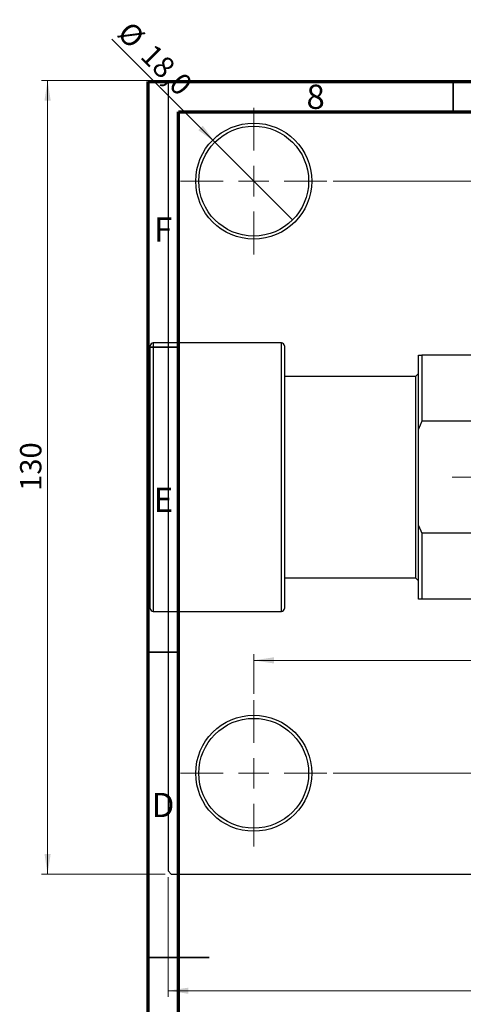
# Model space of a CAD drawing. Units: millimetres. Extents: x -80 to 462, y -80 to 302.
# Drawn here: x -6 to 67, y 141 to 302 of the extents above; entities that cross this region are included whole.
import ezdxf

# ---------------------------------------------------------------- set-up
doc = ezdxf.new("R2010")
doc.units = ezdxf.units.MM
doc.styles.add('SLDTEXTSTYLE0', font='TXT', dxfattribs={"width": 0.75})
doc.dimstyles.new('SLDDIMSTYLE0', dxfattribs={"dimtxt": 3.5, "dimasz": 3.302, "dimexe": 0, "dimexo": 0.0625, "dimgap": 0.875, "dimtad": 1, "dimdec": 0, "dimrnd": 1e-09, "dimzin": 12, "dimdsep": 46, "dimtxsty": 'SLDTEXTSTYLE0', "dimsah": 1, "dimcen": 0.09, "dimadec": 0, "dimazin": 3, "dimtfac": 1, "dimtdec": 0, "dimtofl": 0, "dimtmove": 0, "dimatfit": 3, "dimfxl": 1, "dimfrac": 2, "dimtolj": 1, "dimtzin": 12, "dimarcsym": 0})
doc.dimstyles.new('SLDDIMSTYLE2', dxfattribs={"dimtxt": 3.5, "dimasz": 3.302, "dimexe": 0, "dimexo": 0.0625, "dimgap": 0.875, "dimtad": 1, "dimdec": 0, "dimrnd": 1e-09, "dimzin": 12, "dimdsep": 46, "dimtxsty": 'SLDTEXTSTYLE0', "dimsah": 1, "dimcen": 0.09, "dimadec": 0, "dimazin": 3, "dimtfac": 1, "dimtofl": 0, "dimtmove": 0, "dimatfit": 3, "dimfxl": 1, "dimfrac": 2, "dimtolj": 1, "dimtzin": 12, "dimarcsym": 0})
doc.dimstyles.new('SLDDIMSTYLE3', dxfattribs={"dimtxt": 3.5, "dimasz": 3.302, "dimexe": 0, "dimexo": 0.0625, "dimgap": 0.875, "dimtad": 1, "dimdec": 1, "dimrnd": 1e-09, "dimzin": 12, "dimdsep": 46, "dimtxsty": 'SLDTEXTSTYLE0', "dimblk1": 'NONE', "dimsah": 1, "dimcen": 0, "dimadec": 0, "dimazin": 3, "dimtfac": 1, "dimtdec": 1, "dimtmove": 0, "dimatfit": 3, "dimldrblk": 'NONE', "dimfxl": 1, "dimfrac": 2, "dimtolj": 1, "dimtzin": 12, "dimarcsym": 0})

# ---------------------------------------------------------------- blocks, each defined once
blk = doc.blocks.new('_D_4')
at = {"color": 7, "linetype": 'Continuous', "lineweight": 0}
for p, q in [((17.81, 292.18), (-2.47, 292.18)), ((-1.47, 162.18), (-1.47, 292.18)), ((17.81, 162.18), (-2.47, 162.18))]:
    blk.add_line(p, q, dxfattribs=at)
at = {"color": 7, "linetype": 'Continuous', "lineweight": 18}
for points in [[(-1.47, 292.18), (-1.97, 288.87), (-0.96, 288.87)], [(-1.47, 162.18), (-0.96, 165.48), (-1.97, 165.48)]]:
    blk.add_solid(points, dxfattribs=at)
at = {"color": 7, "linetype": 'Continuous', "lineweight": 18, "insert": (-5.98, 224.94), "char_height": 3.5, "attachment_point": 1, "rotation": 90, "style": 'SLDTEXTSTYLE0'}
blk.add_mtext('130', dxfattribs=at)
blk = doc.blocks.new('_D_5')
at = {"color": 7, "linetype": 'Continuous', "lineweight": 0}
for p, q in [((18.31, 161.68), (18.31, 142.07)), ((208.31, 161.68), (208.31, 142.07)), ((18.31, 143.07), (208.31, 143.07))]:
    blk.add_line(p, q, dxfattribs=at)
at = {"color": 7, "linetype": 'Continuous', "lineweight": 18}
for points in [[(18.31, 143.07), (21.61, 142.56), (21.61, 143.57)], [(208.31, 143.07), (205.01, 143.57), (205.01, 142.56)]]:
    blk.add_solid(points, dxfattribs=at)
at = {"color": 7, "linetype": 'Continuous', "lineweight": 18, "insert": (108.15, 147.58), "char_height": 3.5, "attachment_point": 1, "style": 'SLDTEXTSTYLE0'}
blk.add_mtext('190', dxfattribs=at)
blk = doc.blocks.new('_D_6')
at = {"color": 7, "linetype": 'Continuous', "lineweight": 0}
for p, q in [((45.31, 275.68), (74.93, 275.68)), ((73.93, 275.68), (73.93, 178.68)), ((45.31, 178.68), (74.93, 178.68))]:
    blk.add_line(p, q, dxfattribs=at)
at = {"color": 7, "linetype": 'Continuous', "lineweight": 18}
for points in [[(73.93, 275.68), (73.42, 272.37), (74.44, 272.37)], [(73.93, 178.68), (74.44, 181.98), (73.42, 181.98)]]:
    blk.add_solid(points, dxfattribs=at)
at = {"color": 7, "linetype": 'Continuous', "lineweight": 18, "insert": (69.42, 226.4), "char_height": 3.5, "attachment_point": 1, "rotation": 90, "style": 'SLDTEXTSTYLE0'}
blk.add_mtext('97', dxfattribs=at)
blk = doc.blocks.new('_D_7')
at = {"color": 7, "linetype": 'Continuous', "lineweight": 0}
for p, q in [((32.31, 191.68), (32.31, 198.18)), ((32.31, 197.18), (194.31, 197.18)), ((194.31, 191.68), (194.31, 198.18))]:
    blk.add_line(p, q, dxfattribs=at)
at = {"color": 7, "linetype": 'Continuous', "lineweight": 18}
for points in [[(32.31, 197.18), (35.61, 196.67), (35.61, 197.68)], [(194.31, 197.18), (191.01, 197.68), (191.01, 196.67)]]:
    blk.add_solid(points, dxfattribs=at)
at = {"color": 7, "linetype": 'Continuous', "lineweight": 18, "insert": (108.06, 201.69), "char_height": 3.5, "attachment_point": 1, "style": 'SLDTEXTSTYLE0'}
blk.add_mtext('162', dxfattribs=at)
blk = doc.blocks.new('_D_9')
at = {"color": 7, "linetype": 'Continuous', "lineweight": 0}
for q in [(9.05, 298.93), (38.67, 269.31)]:
    blk.add_line((25.95, 282.04), q, dxfattribs=at)
at = {"color": 7, "linetype": 'Continuous', "lineweight": 18}
blk.add_solid([(25.95, 282.04), (23.97, 284.73), (23.25, 284.02)], dxfattribs=at)
at = {"color": 7, "linetype": 'Continuous', "lineweight": 18, "char_height": 3.5, "attachment_point": 1, "rotation": 315, "style": 'SLDTEXTSTYLE0'}
for s, insert in [('%%c', (12.23, 302.11)), ('18,0', (16, 298.42))]:
    blk.add_mtext(s, dxfattribs=dict(at, insert=insert))
blk = doc.blocks.new('_None')
blk = doc.blocks.new('SW_CENTERMARKSYMBOL_0')
at = {"color": 0, "linetype": 'Continuous', "lineweight": 18}
for p, q in [((0, 5), (0, 12)), ((0, 0), (0, 2.5)), ((-5, 0), (-12, 0)), ((0, 0), (-2.5, 0)), ((0, 0), (0, -2.5)), ((0, 0), (2.5, 0)), ((5, 0), (12, 0)), ((0, -5), (0, -12))]:
    blk.add_line(p, q, dxfattribs=at)
blk = doc.blocks.new('SW_CENTERMARKSYMBOL_3')
at = {"color": 0, "linetype": 'Continuous', "lineweight": 18}
for p, q in [((0, 5), (0, 12)), ((0, 0), (0, 2.5)), ((-5, 0), (-12, 0)), ((0, 0), (-2.5, 0)), ((0, 0), (0, -2.5)), ((0, 0), (2.5, 0)), ((5, 0), (12, 0)), ((0, -5), (0, -12))]:
    blk.add_line(p, q, dxfattribs=at)
blk = doc.blocks.new('SW_CENTERMARKSYMBOL_4')
at = {"color": 0, "linetype": 'Continuous', "lineweight": 18}
for p, q in [((0, 5), (0, 48.5)), ((0, 0), (0, 2.5)), ((-5, 0), (-48.5, 0)), ((0, 0), (-2.5, 0)), ((0, 0), (0, -2.5)), ((0, 0), (2.5, 0)), ((5, 0), (48.5, 0)), ((0, -5), (0, -48.5))]:
    blk.add_line(p, q, dxfattribs=at)

msp = doc.modelspace()

# ---------------------------------------------------------------- linework, layer by layer
at = {"color": 7, "linetype": 'Continuous', "lineweight": 70}
for p, q in [((15, 5), (15, 292)), ((15, 292), (415, 292)), ((20, 10), (20, 287)), ((20, 287), (410, 287))]:
    msp.add_line(p, q, dxfattribs=at)
at = {"color": 7, "linetype": 'Continuous', "lineweight": 25}
for p, q in [((18.81, 292.18), (18.31, 291.68)), ((18.81, 292.18), (207.81, 292.18)), ((18.31, 291.68), (18.31, 162.68)), ((15.34, 227.18), (15.34, 248.68)), ((36.84, 249.18), (15.84, 249.18)), ((37.34, 248.68), (37.34, 227.18)), ((59.34, 247.18), (59.84, 247.18)), ((59.34, 235.07), (59.34, 247.18)), ((59.84, 247.18), (59.84, 236.34)), ((71.34, 247.18), (59.84, 247.18)), ((58.84, 243.68), (37.34, 243.68)), ((59.34, 244.18), (58.84, 243.68)), ((58.84, 243.68), (58.84, 210.68)), ((59.84, 236.34), (59.34, 235.07)), ((71.34, 236.34), (59.84, 236.34)), ((59.34, 219.29), (59.34, 235.07)), ((15.34, 205.68), (15.34, 227.18)), ((37.34, 227.18), (37.34, 205.68)), ((59.34, 219.29), (59.84, 218.01)), ((59.34, 207.18), (59.34, 219.29)), ((59.84, 218.01), (59.84, 207.18)), ((71.34, 218.01), (59.84, 218.01)), ((37.34, 210.68), (58.84, 210.68)), ((58.84, 210.68), (59.34, 210.18)), ((59.84, 207.18), (59.34, 207.18)), ((71.34, 207.18), (59.84, 207.18)), ((15.84, 205.18), (36.84, 205.18)), ((18.31, 162.68), (18.81, 162.18)), ((18.81, 162.18), (207.81, 162.18))]:
    msp.add_line(p, q, dxfattribs=at)
at = {"color": 7, "linetype": 'Continuous', "lineweight": 35}
for p, q in [((65, 287), (65, 292)), ((20, 248.5), (15, 248.5)), ((20, 198.5), (15, 198.5)), ((15, 148.5), (25, 148.5)), ((20, 148.5), (15, 148.5))]:
    msp.add_line(p, q, dxfattribs=at)
at = {"color": 8, "linetype": 'Continuous', "lineweight": 25}
for p, q in [((15.84, 249.18), (15.84, 227.18)), ((36.84, 227.18), (36.84, 249.18)), ((15.84, 227.18), (15.84, 205.18)), ((36.84, 205.18), (36.84, 227.18))]:
    msp.add_line(p, q, dxfattribs=at)
at = {"color": 7, "linetype": 'Continuous', "lineweight": 25}
for centre, radius in [((32.31, 275.68), 9.5), ((32.31, 275.68), 9), ((32.31, 178.68), 9.5), ((32.31, 178.68), 9)]:
    msp.add_circle(centre, radius, dxfattribs=at)
for centre, start, end in [((15.84, 248.68), 90, 180), ((36.84, 248.68), 0, 90), ((15.84, 205.68), 180, 270), ((36.84, 205.68), 270, 0)]:
    msp.add_arc(centre, 0.5, start, end, dxfattribs=at)

# ---------------------------------------------------------------- block references
at = {"color": 7, "linetype": 'Continuous', "lineweight": 0}
for name, p in [('SW_CENTERMARKSYMBOL_0', (32.31, 275.68)), ('SW_CENTERMARKSYMBOL_4', (113.31, 227.18)), ('SW_CENTERMARKSYMBOL_3', (32.31, 178.68))]:
    msp.add_blockref(name, p, dxfattribs=at)

# ---------------------------------------------------------------- texts
at = {"color": 7, "linetype": 'Continuous', "lineweight": 0, "char_height": 3.97, "attachment_point": 2, "style": 'SLDTEXTSTYLE0'}
for s, insert in [('8', (42.46, 291.47)), ('F', (17.46, 269.72)), ('E', (17.51, 225.47)), ('D', (17.45, 175.47))]:
    msp.add_mtext(s, dxfattribs=dict(at, insert=insert))

# ---------------------------------------------------------------- dimensions: what is measured, and where the dimension line sits
at = {"color": 7, "linetype": 'Continuous', "lineweight": 18}
dim = msp.add_diameter_dim_2p(p1=(38.67, 269.31), p2=(25.95, 282.04), dimstyle='SLDDIMSTYLE3', dxfattribs=at)
dim.commit()
dim.dimension.update_dxf_attribs({"geometry": '_D_9', "text_midpoint": (14.01, 293.97), "dimtype": 163})
for base, p1, p2, dimstyle, picture, middle in [((-1.47, 292.18), (18.81, 162.18), (18.81, 292.18), 'SLDDIMSTYLE0', '_D_4', (-1.47, 228.82)), ((73.93, 178.68), (44.31, 275.68), (44.31, 178.68), 'SLDDIMSTYLE2', '_D_6', (73.93, 228.99))]:
    dim = msp.add_linear_dim(base=base, p1=p1, p2=p2, angle=90, dimstyle=dimstyle, dxfattribs=at)
    dim.commit()
    dim.dimension.update_dxf_attribs({"geometry": picture, "text_midpoint": middle, "dimtype": 160})
for base, p1, p2, dimstyle, picture, middle in [((194.31, 197.18), (32.31, 190.68), (194.31, 190.68), 'SLDDIMSTYLE2', '_D_7', (111.94, 197.18)), ((208.31, 143.07), (18.31, 162.68), (208.31, 162.68), 'SLDDIMSTYLE0', '_D_5', (112.03, 143.07))]:
    dim = msp.add_linear_dim(base=base, p1=p1, p2=p2, dimstyle=dimstyle, dxfattribs=at)
    dim.commit()
    dim.dimension.update_dxf_attribs({"geometry": picture, "text_midpoint": middle, "dimtype": 160})

doc.saveas('drawing.dxf')
